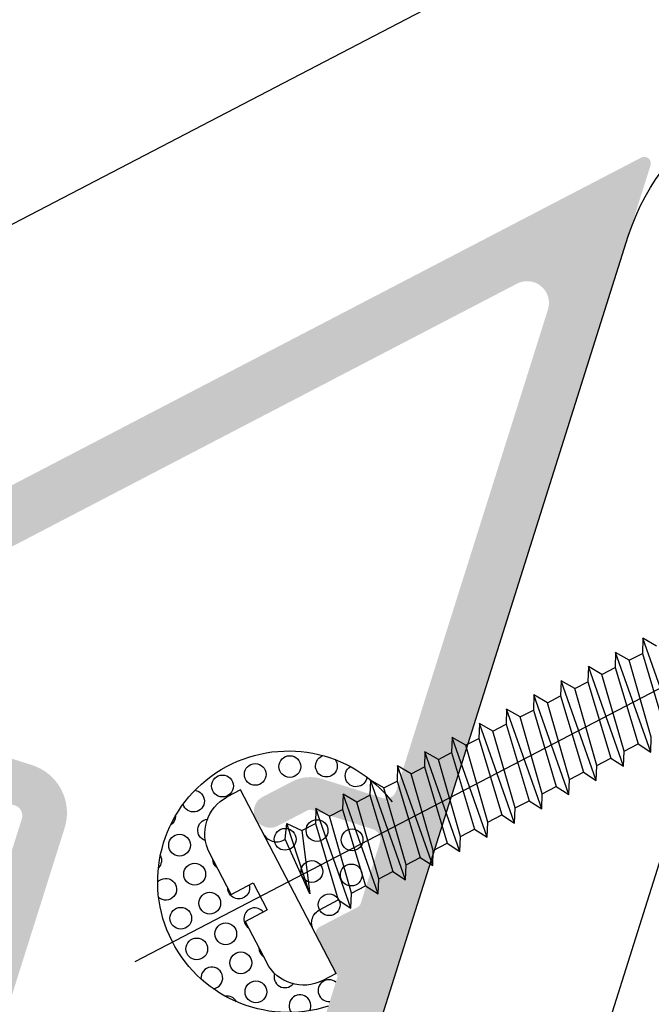
# Model space of a CAD drawing. Units: millimetres. Extents: x 3235 to 9300, y 6790 to 9026.
# Drawn here: x 4920 to 4923, y 7180 to 7185 of the extents above; entities that cross this region are included whole.
import ezdxf

# ---------------------------------------------------------------- set-up
doc = ezdxf.new("R2010")
doc.units = ezdxf.units.MM

msp = doc.modelspace()

# ---------------------------------------------------------------- hatches: boundary and pattern name
at = {"true_color": 0x767676}
h = msp.add_hatch(color=8, dxfattribs=at)
edge = h.paths.add_edge_path(flags=16)
edge.add_line((4904.321981478201, 7183.455355758152), (4908.135974690475, 7181.469916560815))
edge.add_arc((4908.082104018931, 7181.366431963612), 0.1166666666666668, -72.50000000330499, 62.50000000039881, ccw=False)
edge.add_line((4908.1171863622, 7181.255164986022), (4906.919854914495, 7180.877647830748))
edge.add_arc((4907.000544304015, 7180.621733782293), 0.2683333333333335, 107.4999999970926, 197.4999999994903)
edge.add_line((4906.744630255564, 7180.541044392761), (4908.164792250273, 7176.036865991731))
edge.add_arc((4908.053525272686, 7176.001783648457), 0.1166666666666668, -117.50000000059981, 17.499999999519503, ccw=False)
edge.add_line((4907.999654601141, 7175.898299051252), (4906.200598027121, 7176.834828625771))
edge.add_line((4906.200598027121, 7176.834828625771), (4905.282687486328, 7179.746068926018))
edge.add_line((4905.282687486328, 7179.746068926017), (4905.39564799756, 7179.963064049196))
edge.add_arc((4905.364602618398, 7179.979225250656), 0.03499999999999966, 332.5000000058515, 422.5000000398265)
edge.add_line((4905.38076381984, 7180.010270629829), (4905.176628113912, 7180.116536951993))
edge.add_arc((4905.192789315353, 7180.147582331165), 0.03500000000006682, 197.4999999992957, 242.5000000398265, ccw=False)
edge.add_line((4905.159409222077, 7180.137057628182), (4905.05719773822, 7180.461231039129))
edge.add_arc((4905.112831227012, 7180.478772210767), 0.05833333333333335, 107.49999999768119, 197.4999999993852, ccw=False)
edge.add_line((4905.095290055377, 7180.534405699561), (4905.418973036233, 7180.636462551398))
edge.add_arc((4905.429497739215, 7180.603082458121), 0.03499999999976402, 62.499999969235205, 107.49999999974341, ccw=False)
edge.add_line((4905.445658940695, 7180.634127837273), (4905.603549108841, 7180.551935418021))
edge.add_arc((4905.643952112536, 7180.629548865892), 0.08749999998857359, 242.4999999687141, 422.5000000129286)
edge.add_line((4905.684355116171, 7180.707162313794), (4905.52646494773, 7180.789354733042))
edge.add_arc((4905.429497738995, 7180.603082458052), 0.2100000000001441, 62.50000001340756, 107.4999999995195)
edge.add_line((4905.3663495211, 7180.803363017709), (4905.042666540456, 7180.701306165933))
edge.add_arc((4905.025125368818, 7180.756939654726), 0.05833333333333333, 197.4999999993852, 287.4999999996538, ccw=False)
edge.add_line((4904.969491880023, 7180.739398483089), (4904.156843829069, 7183.316788817673))
edge.add_arc((4904.268110806657, 7183.351871160949), 0.1166666666666668, 62.50000000039881, 197.4999999999455, ccw=False)
edge = h.paths.add_edge_path(flags=16)
edge.add_line((4906.374776053901, 7176.481101496498), (4909.471639085764, 7174.868976642028))
edge.add_arc((4909.455477884299, 7174.837931262868), 0.03500000000000002, -27.500000000805983, 62.49999999919402, ccw=False)
edge.add_line((4909.486523263462, 7174.821770061404), (4908.797052807516, 7173.497309638479))
edge.add_arc((4908.766007428354, 7173.513470839942), 0.03500000000000002, 242.49999999919402, 332.499999999194, ccw=False)
edge.add_line((4908.74984622689, 7173.482425460781), (4906.977443617954, 7174.40507985932))
edge.add_arc((4906.993604819418, 7174.436125238481), 0.03500000000000011, 197.4999999992957, 242.49999999919402, ccw=False)
edge.add_line((4906.960224726141, 7174.425600535498), (4906.325234759161, 7176.439531414355))
edge.add_arc((4906.358614852437, 7176.450056117337), 0.03500000000000005, 62.49999999919402, 197.4999999992957, ccw=False)
edge = h.paths.add_edge_path(flags=16)
edge.add_arc((4911.08484010155, 7167.505470075189), 0.1166666666666667, 242.49999915553872, 359.9999991464348, ccw=False)
edge.add_line((4911.030969430005, 7167.401985477985), (4908.831701656574, 7168.546851816184))
edge.add_arc((4908.858636992347, 7168.598594114786), 0.05833333333333336, 197.4999999993852, 242.4999999996065, ccw=False)
edge.add_line((4908.803003503552, 7168.581052943149), (4908.259322031896, 7170.30539027285))
edge.add_line((4908.259322031896, 7170.305390272849), (4908.37228254311, 7170.522385395991))
edge.add_arc((4908.341237163948, 7170.538546597452), 0.03499999999999966, 332.5000000045309, 422.5000000431553)
edge.add_line((4908.357398365388, 7170.569591976626), (4908.153262659448, 7170.675858298783))
edge.add_arc((4908.169423860887, 7170.706903677956), 0.03500000000006682, 197.4999999964558, 242.5000000431553, ccw=False)
edge.add_line((4908.13604376761, 7170.696378974975), (4908.033832283764, 7171.020552385933))
edge.add_arc((4908.089465772558, 7171.038093557568), 0.05833333333333338, 107.5000000013577, 197.4999999976812, ccw=False)
edge.add_line((4908.071924600919, 7171.09372704636), (4908.39560758178, 7171.195783898216))
edge.add_arc((4908.406132284765, 7171.162403804941), 0.03499999999976402, 62.499999965218876, 107.50000000258319, ccw=False)
edge.add_line((4908.422293486246, 7171.193449184092), (4908.580183654391, 7171.111256764829))
edge.add_arc((4908.620586658091, 7171.188870212697), 0.08749999998857359, 242.4999999647195, 422.5000000102656)
edge.add_line((4908.66098966173, 7171.266483660597), (4908.503099493291, 7171.348676079857))
edge.add_arc((4908.406132284545, 7171.162403804872), 0.2100000000001441, 62.5000000100788, 107.4999999999928)
edge.add_line((4908.342984066649, 7171.362684364529), (4908.019301086018, 7171.260627512755))
edge.add_arc((4908.001759914381, 7171.316261001549), 0.05833333333333338, 197.5000000005058, 287.4999999993852, ccw=False)
edge.add_line((4907.946126425586, 7171.298719829911), (4907.106160186647, 7173.96275238746))
edge.add_arc((4907.161793675441, 7173.980293559098), 0.05833333333333338, 62.49999999919402, 197.5000000005058, ccw=False)
edge.add_line((4907.188729011212, 7174.032035857699), (4912.05083777491, 7171.50098223912))
edge.add_arc((4911.996967103367, 7171.397497641918), 0.1166666666666667, -45.00000000063159, 62.50000000039881, ccw=False)
edge.add_line((4912.079462894506, 7171.315001850779), (4911.951938650583, 7171.187477606854))
edge.add_arc((4912.158178128428, 7170.981238129009), 0.291666666666036, 135.0000000001263, 180.0000000041093)
edge.add_line((4911.866511461762, 7170.981238128988), (4911.866511461787, 7170.627036489554))
edge.add_arc((4911.808178128455, 7170.627036489548), 0.05833333333333331, 269.9999999928535, 360, ccw=False)
edge.add_line((4911.808178128453, 7170.568703156216), (4911.493173435362, 7170.568703156228))
edge.add_arc((4911.493173435349, 7170.277036489562), 0.291666666666667, 89.99999999749872, 179.9999999903522)
edge.add_line((4911.201506768683, 7170.277036489611), (4911.201506768216, 7167.50547007517))
edge = h.paths.add_edge_path()
edge.add_line((4912.480375197825, 7179.537184536794), (4903.657189619247, 7184.130244229901))
edge.add_arc((4903.641028417784, 7184.09919885074), 0.03500000000000003, 62.499999999194, 197.5000000011633)
edge.add_line((4903.607648324507, 7184.088674147757), (4908.588879042767, 7168.290228692334))
edge.add_arc((4908.622259136044, 7168.300753395318), 0.03500000000000002, 197.5000000011633, 242.499999999194)
edge.add_line((4908.60609793458, 7168.269708016157), (4908.76564634741, 7168.18665236947))
edge.add_arc((4908.781807548872, 7168.217697748632), 0.03500000000000004, 242.499999999194, 332.5000000012021)
edge.add_line((4908.812852928033, 7168.201536547168), (4908.850563210206, 7168.273977325225))
edge.add_line((4908.850563210208, 7168.273977325225), (4912.441478733191, 7166.404665022645))
edge.add_arc((4912.457639934653, 7166.435710401805), 0.03500000000000004, 242.499999999194, 332.5000000012021)
edge.add_line((4912.488685313814, 7166.419549200342), (4912.539215595049, 7166.516616967467))
edge.add_arc((4912.508170215888, 7166.53277816893), 0.035, 332.5000000078596, 360)
edge.add_line((4912.543170215888, 7166.532778168925), (4912.543170215931, 7166.835373805889))
edge.add_arc((4912.484836882599, 7166.835373805896), 0.05833333333340304, 359.9999999928535, 449.9999998999484)
edge.add_line((4912.484836882701, 7166.89370713923), (4912.461503549386, 7166.893707139271))
edge.add_arc((4912.461503549324, 7166.85870713927), 0.035, 89.99999989875731, 179.9999999925557)
edge.add_line((4912.426503549324, 7166.858707139276), (4912.426503549312, 7166.753707139296))
edge.add_arc((4912.391503549312, 7166.7537071393), 0.03500000000000002, 270.00000001191086, 359.9999999940446, ccw=False)
edge.add_arc((4912.391503549257, 7167.010373805967), 0.2916666666667255, 179.9999999971414, 270.00000001214914, ccw=False)
edge.add_line((4912.099836882589, 7167.010373805981), (4912.099836882605, 7167.325373805925))
edge.add_arc((4912.19317021594, 7167.325373805921), 0.0933333333332276, 90.00000000446659, 179.9999999972084, ccw=False)
edge.add_line((4912.193170215931, 7167.418707139254), (4912.391503549316, 7167.41870713927))
edge.add_arc((4912.391503549319, 7167.38370713927), 0.035, 0, 90.00000001191091, ccw=False)
edge.add_line((4912.426503549319, 7167.383707139266), (4912.426503549307, 7167.278707139277))
edge.add_arc((4912.461503549306, 7167.278707139272), 0.03500000000000002, 180, 269.999999946401)
edge.add_line((4912.461503549268, 7167.243707139272), (4912.484836882551, 7167.243707139247))
edge.add_arc((4912.484836882615, 7167.30204047258), 0.05833333333330364, 269.9999999392543, 359.9999999866002)
edge.add_line((4912.543170215949, 7167.302040472567), (4912.543170216097, 7167.932039703625))
edge.add_arc((4912.484836882762, 7167.932039703639), 0.05833333333333336, 359.9999999857069, 449.9999999964268)
edge.add_line((4912.484836882768, 7167.990373036972), (4912.368170216097, 7167.990373036979))
edge.add_arc((4912.368170216092, 7167.932039703646), 0.05833333333333336, 89.99999999642674, 179.9999999892802)
edge.add_line((4912.309836882758, 7167.932039703657), (4912.309836882706, 7167.663707139247))
edge.add_arc((4912.274836882707, 7167.663707139254), 0.035, 270.00000000893317, 360, ccw=False)
edge.add_line((4912.274836882707, 7167.628707139254), (4912.193170215948, 7167.628707139257))
edge.add_arc((4912.193170215936, 7167.325373805923), 0.3033333333340845, 89.9999999979385, 179.9999999979385)
edge.add_line((4911.889836882603, 7167.325373805934), (4911.889836882597, 7167.147148097732))
edge.add_arc((4911.773170215931, 7167.147148097736), 0.1166666666666667, -117.49999999760388, 8.93294327397598e-10, ccw=False)
edge.add_line((4911.719299544386, 7167.043663500532), (4911.637632877753, 7167.086176476309))
edge.add_arc((4911.691503549298, 7167.189661073514), 0.1166666666666668, 180, 242.5000000085941, ccw=False)
edge.add_line((4911.574836882632, 7167.189661073533), (4911.574836882693, 7167.570373806033))
edge.add_arc((4911.516503549359, 7167.570373806042), 0.05833333333333333, 359.9999999991067, 449.9999999892802)
edge.add_line((4911.516503549377, 7167.628707139375), (4911.493173434894, 7167.628707139384))
edge.add_arc((4911.493173434914, 7167.687040472716), 0.0583333333333334, 180, 269.99999999106683, ccw=False)
edge.add_line((4911.43484010158, 7167.687040472726), (4911.43484010184, 7169.231822164013))
edge.add_arc((4911.39984010184, 7169.231822164018), 0.03500000000000002, 359.9999999910668, 404.9999999999999)
edge.add_line((4911.424588839182, 7169.25657090136), (4911.408454437806, 7169.272705302736))
edge.add_arc((4911.433203175147, 7169.297454040077), 0.035, 135, 225, ccw=False)
edge.add_line((4911.408454437806, 7169.322202777419), (4911.424588839204, 7169.338337178817))
edge.add_arc((4911.399840101862, 7169.363085916159), 0.03500000000000002, 315, 359.9999999910668)
edge.add_line((4911.434840101861, 7169.363085916153), (4911.434840102015, 7170.277036489571))
edge.add_arc((4911.493173435349, 7170.277036489562), 0.05833333333333333, 89.99999999642671, 179.9999999910668, ccw=False)
edge.add_line((4911.493173435352, 7170.335369822895), (4912.251506768685, 7170.335369822864))
edge.add_arc((4912.251506768682, 7170.27703648953), 0.0583333333333334, 0, 90.00000000714653, ccw=False)
edge.add_line((4912.309840102016, 7170.27703648952), (4912.309840101984, 7170.089737909561))
edge.add_arc((4912.368170012531, 7170.090369822135), 0.05833333333333342, 180.6206851136187, 269.9999999946401)
edge.add_line((4912.368170012525, 7170.032036488801), (4912.484839208199, 7170.032036488792))
edge.add_arc((4912.484839208204, 7170.090369822126), 0.05833333333333336, 269.9999999946401, 360.0260147807743)
edge.add_line((4912.543172535525, 7170.090396308002), (4912.543175964323, 7170.082844613384))
edge.add_line((4912.543175964323, 7170.082844613384), (4912.543178128463, 7170.685369613353))
edge.add_arc((4912.48484479513, 7170.685369822874), 0.0583333333333145, 359.9997942054736, 450.0000000500258)
edge.add_line((4912.484844795079, 7170.743703156208), (4912.461511461795, 7170.743703156188))
edge.add_arc((4912.461511461825, 7170.708703156188), 0.03500000000000002, 90.00000004764362, 179.9999999940446)
edge.add_line((4912.426511461825, 7170.708703156191), (4912.42651146181, 7170.603703156186))
edge.add_arc((4912.39151146181, 7170.603703156192), 0.03500000000001109, 270, 359.99999999106683, ccw=False)
edge.add_line((4912.39151146181, 7170.568703156192), (4912.193178128434, 7170.5687031562))
edge.add_arc((4912.193178128437, 7170.662036489533), 0.0933333333332919, 180.0000000016749, 269.9999999977667, ccw=False)
edge.add_line((4912.099844795104, 7170.662036489531), (4912.099844795096, 7170.981238129006))
edge.add_arc((4912.158178128429, 7170.981238129007), 0.05833333333328517, 135, 180.0000000008933, ccw=False)
edge.add_line((4912.11693023286, 7171.022486024576), (4912.366762724392, 7171.272318516108))
edge.add_arc((4912.391511461734, 7171.247569778767), 0.03500000000001877, 4.168822442807141e-08, 135, ccw=False)
edge.add_line((4912.426511461734, 7171.247569778792), (4912.426511461817, 7171.128703156156))
edge.add_arc((4912.461511461819, 7171.128703156181), 0.03500000000000004, 180.0000000416882, 270.0000000744432)
edge.add_line((4912.461511461865, 7171.093703156181), (4912.484844795192, 7171.093703156212))
edge.add_arc((4912.484844795114, 7171.152036489544), 0.05833333333337191, 270.0000000768253, 360.0007907864003)
edge.add_line((4912.543178128442, 7171.152037294651), (4912.543173512167, 7171.48650622579))
edge.add_arc((4912.508173512169, 7171.486505742727), 0.03500000000000003, 0.000790784315839101, 62.499999999194)
edge.add_line((4912.524334713633, 7171.517551121888), (4909.018906179621, 7173.342361714758))
edge.add_arc((4909.035067381083, 7173.373407093919), 0.03500000000000002, 152.499999999194, 242.5000000025228, ccw=False)
edge.add_line((4909.004022001922, 7173.389568295383), (4909.790459666652, 7174.90030099328))
edge.add_arc((4909.738717368051, 7174.927236329051), 0.0583333333333334, 332.499999999194, 422.4999999996065)
edge.add_line((4909.765652703823, 7174.978978627654), (4908.763521042917, 7175.500655350641))
edge.add_arc((4908.817391714461, 7175.604139947844), 0.1166666666666668, 107.49999999669501, 242.4999999994002, ccw=False)
edge.add_line((4908.782309371192, 7175.715406925434), (4909.692533943473, 7176.002399630619))
edge.add_arc((4909.611844553956, 7176.258313679074), 0.2683333333333334, 287.499999996235, 377.5000000019464)
edge.add_line((4909.867758602404, 7176.339003068617), (4909.720412760637, 7176.806324374458))
edge.add_arc((4909.664779271843, 7176.788783202819), 0.05833333333333345, 17.50000000135776, 107.4999999957087)
edge.add_line((4909.64723810021, 7176.844416691614), (4909.535971122356, 7176.809334348262))
edge.add_arc((4909.553512293991, 7176.753700859467), 0.0583333333333334, 107.4999999957087, 197.5000000041823)
edge.add_line((4909.497878805198, 7176.736159687825), (4909.638208178332, 7176.291091777504))
edge.add_arc((4909.582574689541, 7176.273550605862), 0.05833333333333331, -72.50000000231881, 17.500000005034224, ccw=False)
edge.add_line((4909.600115861176, 7176.217917117066), (4908.52082403499, 7175.877617711498))
edge.add_arc((4908.503282863356, 7175.933251200293), 0.05833333333333342, 197.4999999993852, 287.49999999570866, ccw=False)
edge.add_line((4908.447649374561, 7175.915710028656), (4907.814266141642, 7177.924544998126))
edge.add_arc((4907.780886048367, 7177.914020295143), 0.03500000000000002, 17.49999999974336, 62.499999999194)
edge.add_line((4907.797047249831, 7177.945065674305), (4907.778861287768, 7177.954532686937))
edge.add_arc((4907.79502248923, 7177.985578066098), 0.035, 152.499999999194, 242.49999999919402, ccw=False)
edge.add_line((4907.763977110068, 7178.001739267562), (4907.7734441227, 7178.019925229625))
edge.add_arc((4907.74239874354, 7178.036086431089), 0.03500000000000002, 332.499999999194, 377.4999999997434)
edge.add_line((4907.775778836816, 7178.046611134071), (4907.400489352809, 7179.236877310956))
edge.add_arc((4907.367109259532, 7179.226352607973), 0.03500000000000002, 17.49999999974336, 62.499999999194)
edge.add_line((4907.383270460996, 7179.257397987135), (4907.365084498932, 7179.266864999768))
edge.add_arc((4907.381245700395, 7179.297910378929), 0.035, 152.499999999194, 242.5000000025228, ccw=False)
edge.add_line((4907.350200321234, 7179.314071580393), (4907.359667333867, 7179.332257542455))
edge.add_arc((4907.328621954706, 7179.348418743919), 0.03500000000000002, 332.499999999194, 377.4999999997434)
edge.add_line((4907.362002047983, 7179.358943446901), (4906.974180679393, 7180.58895568379))
edge.add_arc((4907.029814168187, 7180.606496855427), 0.05833333333333342, 107.49999999768119, 197.4999999993852, ccw=False)
edge.add_line((4907.012272996551, 7180.662130344223), (4908.091564822722, 7181.002429749793))
edge.add_arc((4908.109105994357, 7180.946796260998), 0.05833333333333342, 17.49999999570872, 107.49999999768119, ccw=False)
edge.add_line((4908.164739483153, 7180.964337432632), (4908.305068856215, 7180.519269522289))
edge.add_arc((4908.360702345009, 7180.536810693922), 0.0583333333333334, 197.4999999957087, 287.5000000050343)
edge.add_line((4908.378243516652, 7180.481177205129), (4908.489510494501, 7180.516259548495))
edge.add_arc((4908.471969322858, 7180.571893037288), 0.05833333333333338, 287.5000000050343, 377.4999999985332)
edge.add_line((4908.527602811653, 7180.589434208924), (4908.40481461021, 7180.978868630449))
edge.add_arc((4908.516081587797, 7181.013950973722), 0.1166666666666668, 107.49999999669501, 197.4999999981072, ccw=False)
edge.add_line((4908.480999244528, 7181.125217951312), (4908.632418959151, 7181.172960403936))
edge.add_arc((4908.66750130242, 7181.061693426345), 0.1166666666666668, 62.50000000039881, 107.49999999669501, ccw=False)
edge.add_line((4908.721371973963, 7181.16517802355), (4911.942997075787, 7179.488106146311))
edge.add_arc((4911.889126404243, 7179.384621549107), 0.1166666666666667, -44.99999999968418, 62.49999999940019, ccw=False)
edge.add_line((4911.971622195382, 7179.302125757968), (4911.842345783849, 7179.172849346434))
edge.add_arc((4911.924841574988, 7179.090353555296), 0.1166666666666667, 135.0000000003159, 180.00000000134)
edge.add_line((4911.808174908321, 7179.090353555293), (4911.808174908335, 7178.541610913266))
edge.add_arc((4911.866508241668, 7178.541610913267), 0.05833333333333335, 180, 242.4999999976092)
edge.add_line((4911.839572905896, 7178.489868614664), (4912.372637570175, 7178.212372714627))
edge.add_arc((4912.426508241719, 7178.315857311832), 0.1166666666666668, 242.5000000003988, 360.0000000044666)
edge.add_line((4912.543174908385, 7178.31585731184), (4912.543174908356, 7178.697835417948))
edge.add_arc((4912.484841575024, 7178.697835417945), 0.0583333333333145, 0, 90.0000000500258)
edge.add_line((4912.484841574973, 7178.756168751279), (4912.449841575034, 7178.756168751248))
edge.add_arc((4912.449841575053, 7178.732835417914), 0.02333333333332924, 90.0000000491325, 179.9999999933001)
edge.add_line((4912.426508241721, 7178.732835417917), (4912.426508241705, 7178.616168751257))
edge.add_arc((4912.391508241704, 7178.616168751262), 0.03500000000001109, 269.9999999970223, 359.9999999925557, ccw=False)
edge.add_line((4912.391508241702, 7178.581168751261), (4912.193174908327, 7178.58116875127))
edge.add_arc((4912.193174908331, 7178.674502084604), 0.0933333333332919, 180.0000000016749, 269.9999999977667, ccw=False)
edge.add_line((4912.099841574998, 7178.674502084601), (4912.09984157499, 7178.993703724076))
edge.add_arc((4912.158174908323, 7178.993703724078), 0.05833333333328517, 135, 180.0000000017866, ccw=False)
edge.add_line((4912.116927012754, 7179.034951619647), (4912.366759504286, 7179.28478411118))
edge.add_arc((4912.391508241628, 7179.260035373838), 0.03500000000001877, 4.019932475785026e-08, 135, ccw=False)
edge.add_line((4912.426508241628, 7179.260035373863), (4912.426508241721, 7179.129502084552))
edge.add_arc((4912.449841575053, 7179.129502084568), 0.02333333333331513, 180.0000000401993, 270.000000075932)
edge.add_line((4912.449841575084, 7179.106168751236), (4912.484841575085, 7179.106168751282))
edge.add_arc((4912.484841575008, 7179.164502084615), 0.05833333333337191, 270.0000000768253, 360.0007907792537)
edge.add_line((4912.543174908336, 7179.164502889715), (4912.543171192937, 7179.433701549788))
edge.add_arc((4912.42650452628, 7179.433699939589), 0.116666666666667, 0.0007907788070333653, 62.49999999940024)
edge = h.paths.add_edge_path(flags=16)
edge.add_arc((4915.343166996374, 7170.277036489562), 0.291666666666667, 9.64783277710759e-09, 90.0000000025013)
edge.add_line((4915.343166996361, 7170.568703156228), (4915.028162303271, 7170.568703156216))
edge.add_arc((4915.028162303268, 7170.627036489548), 0.05833333333333331, 180, 270.0000000071465, ccw=False)
edge.add_line((4914.969828969935, 7170.627036489554), (4914.969828969962, 7170.981238128988))
edge.add_arc((4914.678162303295, 7170.981238129009), 0.291666666666036, 359.9999999958907, 404.9999999998737)
edge.add_line((4914.884401781141, 7171.187477606854), (4914.756877537217, 7171.315001850779))
edge.add_arc((4914.839373328356, 7171.397497641918), 0.1166666666666667, 117.49999999960119, 225, ccw=False)
edge.add_line((4914.785502656812, 7171.50098223912), (4919.647611420511, 7174.032035857699))
edge.add_arc((4919.674546756281, 7173.980293559098), 0.05833333333333338, -17.500000000505793, 117.50000000080601, ccw=False)
edge.add_line((4919.730180245075, 7173.96275238746), (4918.890214006135, 7171.298719829911))
edge.add_arc((4918.834580517343, 7171.316261001549), 0.05833333333333336, 252.49999999864218, 342.4999999994942, ccw=False)
edge.add_line((4918.817039345704, 7171.260627512755), (4918.493356365074, 7171.362684364529))
edge.add_arc((4918.430208147178, 7171.162403804872), 0.2100000000001441, 72.50000000000718, 117.4999999899212)
edge.add_line((4918.333240938431, 7171.348676079857), (4918.175350769992, 7171.266483660597))
edge.add_arc((4918.215753773631, 7171.188870212697), 0.08749999998857358, 117.4999999897344, 297.5000000352805)
edge.add_line((4918.256156777332, 7171.111256764829), (4918.414046945476, 7171.193449184093))
edge.add_arc((4918.430208146958, 7171.162403804941), 0.03499999999976401, 72.49999999741681, 117.50000003478101, ccw=False)
edge.add_line((4918.440732849942, 7171.195783898216), (4918.764415830804, 7171.09372704636))
edge.add_arc((4918.746874659164, 7171.038093557568), 0.05833333333333338, -17.499999997681186, 72.49999999864218, ccw=False)
edge.add_line((4918.802508147957, 7171.020552385932), (4918.70029666411, 7170.696378974975))
edge.add_arc((4918.666916570835, 7170.706903677956), 0.03500000000006682, 297.4999999568447, 342.50000000354424, ccw=False)
edge.add_line((4918.683077772275, 7170.675858298782), (4918.478942066336, 7170.569591976625))
edge.add_arc((4918.495103267775, 7170.538546597452), 0.03499999999999966, 117.4999999568447, 207.4999999954691)
edge.add_line((4918.464057888612, 7170.522385395991), (4918.577018399826, 7170.305390272849))
edge.add_line((4918.577018399827, 7170.305390272849), (4918.033336928171, 7168.581052943149))
edge.add_arc((4917.977703439376, 7168.598594114786), 0.05833333333333338, 297.5000000003935, 342.5000000003462, ccw=False)
edge.add_line((4918.004638775148, 7168.546851816184), (4915.805371001718, 7167.401985477985))
edge.add_arc((4915.751500330172, 7167.505470075189), 0.1166666666666667, 180.0000008535652, 297.5000008444613, ccw=False)
edge.add_line((4915.634833663506, 7167.50547007517), (4915.634833663039, 7170.277036489611))
edge = h.paths.add_edge_path(flags=16)
edge.add_line((4920.511105672562, 7176.439531414355), (4919.876115705581, 7174.425600535498))
edge.add_arc((4919.842735612305, 7174.436125238481), 0.03500000000000011, 297.500000000806, 342.50000000025665, ccw=False)
edge.add_line((4919.858896813768, 7174.40507985932), (4918.086494204832, 7173.482425460781))
edge.add_arc((4918.070333003368, 7173.513470839942), 0.035, 207.500000000806, 297.500000000806, ccw=False)
edge.add_line((4918.039287624208, 7173.497309638478), (4917.349817168261, 7174.821770061403))
edge.add_arc((4917.380862547423, 7174.837931262868), 0.035, 117.50000000080601, 207.500000000806, ccw=False)
edge.add_line((4917.364701345959, 7174.868976642028), (4920.461564377822, 7176.481101496499))
edge.add_arc((4920.477725579285, 7176.450056117337), 0.03500000000000004, -17.49999999974341, 117.50000000080601, ccw=False)
edge = h.paths.add_edge_path(flags=16)
edge.add_line((4922.679496602652, 7183.316788817673), (4921.866848551697, 7180.739398483089))
edge.add_arc((4921.811215062904, 7180.756939654726), 0.05833333333333333, 252.5000000003462, 342.5000000003462, ccw=False)
edge.add_line((4921.793673891267, 7180.701306165933), (4921.469990910622, 7180.803363017709))
edge.add_arc((4921.406842692728, 7180.603082458052), 0.2100000000001441, 72.5000000004805, 117.4999999865925)
edge.add_line((4921.309875483992, 7180.789354733042), (4921.151985315551, 7180.707162313794))
edge.add_arc((4921.192388319187, 7180.629548865892), 0.08749999998857358, 117.4999999870714, 297.5000000312859)
edge.add_line((4921.232791322882, 7180.551935418021), (4921.390681491029, 7180.634127837273))
edge.add_arc((4921.406842692508, 7180.603082458121), 0.03499999999976401, 72.50000000025659, 117.5000000307648, ccw=False)
edge.add_line((4921.41736739549, 7180.636462551397), (4921.741050376347, 7180.53440569956))
edge.add_arc((4921.72350920471, 7180.478772210767), 0.05833333333333331, -17.49999999965388, 72.50000000231881, ccw=False)
edge.add_line((4921.779142693504, 7180.461231039129), (4921.676931209646, 7180.137057628182))
edge.add_arc((4921.643551116371, 7180.147582331165), 0.03500000000006682, 297.4999999568447, 342.50000000070435, ccw=False)
edge.add_line((4921.659712317811, 7180.116536951992), (4921.455576611883, 7180.010270629829))
edge.add_arc((4921.471737813325, 7179.979225250656), 0.03499999999999966, 117.4999999601735, 207.499999993461)
edge.add_line((4921.440692434162, 7179.963064049196), (4921.553652945395, 7179.746068926017))
edge.add_line((4921.553652945395, 7179.746068926017), (4920.635742404602, 7176.834828625771))
edge.add_line((4920.6357424046, 7176.834828625771), (4918.83668583058, 7175.898299051253))
edge.add_arc((4918.782815159037, 7176.001783648457), 0.1166666666666668, 162.5000000004805, 297.49999999960113, ccw=False)
edge.add_line((4918.671548181448, 7176.036865991731), (4920.091710176158, 7180.541044392761))
edge.add_arc((4919.835796127707, 7180.621733782293), 0.2683333333333334, 342.5000000005097, 432.5000000029074)
edge.add_line((4919.916485517228, 7180.877647830748), (4918.719154069523, 7181.255164986022))
edge.add_arc((4918.754236412791, 7181.366431963612), 0.1166666666666668, 117.50000000059981, 252.500000003305, ccw=False)
edge.add_line((4918.700365741246, 7181.469916560815), (4922.51435895352, 7183.455355758152))
edge.add_arc((4922.568229625065, 7183.351871160949), 0.1166666666666668, -17.499999999945487, 117.50000000059981, ccw=False)
edge = h.paths.add_edge_path()
edge.add_line((4923.179150812475, 7184.130244229902), (4914.355965233897, 7179.537184536794))
edge.add_arc((4914.409835905441, 7179.433699939589), 0.116666666666667, 117.5000000005998, 179.999209221193)
edge.add_line((4914.293169238787, 7179.433701549788), (4914.293165523387, 7179.164502889715))
edge.add_arc((4914.351498856715, 7179.164502084615), 0.05833333333337192, 179.9992092207463, 269.9999999231746)
edge.add_line((4914.351498856637, 7179.106168751282), (4914.386498856637, 7179.106168751236))
edge.add_arc((4914.386498856669, 7179.129502084568), 0.02333333333331513, 269.999999924068, 359.9999999598007)
edge.add_line((4914.409832190002, 7179.129502084552), (4914.409832190095, 7179.260035373863))
edge.add_arc((4914.444832190095, 7179.260035373838), 0.03500000000001877, 45, 179.9999999598007, ccw=False)
edge.add_line((4914.469580927436, 7179.28478411118), (4914.719413418969, 7179.034951619647))
edge.add_arc((4914.678165523399, 7178.993703724078), 0.05833333333328519, -1.786588654795196e-09, 45.0000000006317, ccw=False)
edge.add_line((4914.736498856731, 7178.993703724076), (4914.736498856723, 7178.674502084601))
edge.add_arc((4914.643165523392, 7178.674502084604), 0.09333333333329191, 270.0000000022333, 360, ccw=False)
edge.add_line((4914.643165523396, 7178.581168751271), (4914.44483219002, 7178.581168751262))
edge.add_arc((4914.444832190018, 7178.616168751262), 0.03500000000001109, 180.0000000074443, 270.0000000029777, ccw=False)
edge.add_line((4914.409832190018, 7178.616168751258), (4914.409832190003, 7178.732835417918))
edge.add_arc((4914.386498856669, 7178.732835417914), 0.02333333333332925, 6.699883872939153e-09, 89.99999995086752)
edge.add_line((4914.386498856689, 7178.756168751248), (4914.35149885675, 7178.756168751279))
edge.add_arc((4914.351498856699, 7178.697835417945), 0.05833333333331451, 89.9999999499742, 179.9999999946401)
edge.add_line((4914.293165523366, 7178.697835417949), (4914.293165523337, 7178.31585731184))
edge.add_arc((4914.409832190004, 7178.315857311832), 0.1166666666666668, 179.9999999955334, 297.4999999996012)
edge.add_line((4914.463702861547, 7178.212372714628), (4914.996767525827, 7178.489868614665))
edge.add_arc((4914.969832190054, 7178.541610913267), 0.05833333333333335, 297.500000000806, 360)
edge.add_line((4915.028165523388, 7178.541610913266), (4915.028165523402, 7179.090353555293))
edge.add_arc((4914.911498856734, 7179.090353555296), 0.1166666666666667, 359.99999999866, 404.9999999996842)
edge.add_line((4914.993994647873, 7179.172849346434), (4914.86471823634, 7179.302125757968))
edge.add_arc((4914.947214027477, 7179.384621549107), 0.1166666666666667, 117.49999999960119, 225.0000000003158, ccw=False)
edge.add_line((4914.893343355934, 7179.48810614631), (4918.114968457759, 7181.16517802355))
edge.add_arc((4918.168839129303, 7181.061693426345), 0.1166666666666668, 72.50000000330499, 117.49999999960119, ccw=False)
edge.add_line((4918.203921472572, 7181.172960403935), (4918.355341187194, 7181.125217951311))
edge.add_arc((4918.320258843925, 7181.013950973722), 0.1166666666666668, -17.499999998107228, 72.50000000330499, ccw=False)
edge.add_line((4918.431525821514, 7180.978868630449), (4918.30873762007, 7180.589434208923))
edge.add_arc((4918.364371108864, 7180.571893037288), 0.05833333333333338, 162.5000000014668, 252.4999999949657)
edge.add_line((4918.346829937222, 7180.516259548495), (4918.45809691507, 7180.481177205129))
edge.add_arc((4918.475638086713, 7180.536810693922), 0.0583333333333334, 252.4999999949657, 342.5000000042913)
edge.add_line((4918.531271575506, 7180.519269522289), (4918.671600948569, 7180.964337432632))
edge.add_arc((4918.727234437365, 7180.946796260998), 0.05833333333333345, 72.50000000429128, 162.5000000042913, ccw=False)
edge.add_line((4918.744775609, 7181.002429749793), (4919.824067435171, 7180.662130344223))
edge.add_arc((4919.806526263535, 7180.606496855427), 0.05833333333333342, -17.49999999965388, 72.50000000231881, ccw=False)
edge.add_line((4919.862159752329, 7180.58895568379), (4919.474338383739, 7179.358943446901))
edge.add_arc((4919.507718477016, 7179.348418743919), 0.035, 162.5000000007043, 207.500000000806)
edge.add_line((4919.476673097855, 7179.332257542455), (4919.486140110488, 7179.314071580393))
edge.add_arc((4919.455094731327, 7179.297910378929), 0.035, -62.50000000252271, 27.500000000805983, ccw=False)
edge.add_line((4919.471255932789, 7179.266864999768), (4919.453069970725, 7179.257397987135))
edge.add_arc((4919.469231172188, 7179.226352607973), 0.03500000000000003, 117.4999999974772, 162.5000000007043)
edge.add_line((4919.435851078913, 7179.236877310956), (4919.060561594906, 7178.04661113407))
edge.add_arc((4919.093941688183, 7178.036086431089), 0.035, 162.5000000007043, 207.4999999987979)
edge.add_line((4919.06289630902, 7178.019925229626), (4919.072363321653, 7178.001739267563))
edge.add_arc((4919.041317942492, 7177.985578066098), 0.035, -62.49999999919402, 27.500000000805983, ccw=False)
edge.add_line((4919.057479143956, 7177.954532686937), (4919.039293181891, 7177.945065674305))
edge.add_arc((4919.055454383355, 7177.914020295143), 0.03500000000000003, 117.500000000806, 162.5000000007043)
edge.add_line((4919.02207429008, 7177.924544998126), (4918.388691057162, 7175.915710028656))
edge.add_arc((4918.333057568367, 7175.933251200293), 0.05833333333333342, 252.50000000429128, 342.5000000003462, ccw=False)
edge.add_line((4918.315516396733, 7175.877617711498), (4917.236224570547, 7176.217917117066))
edge.add_arc((4917.253765742182, 7176.273550605862), 0.0583333333333333, 162.4999999949657, 252.5000000023187, ccw=False)
edge.add_line((4917.198132253388, 7176.291091777504), (4917.338461626523, 7176.736159687825))
edge.add_arc((4917.282828137731, 7176.753700859467), 0.0583333333333334, 342.4999999958177, 432.5000000042913)
edge.add_line((4917.300369309365, 7176.809334348262), (4917.189102331512, 7176.844416691614))
edge.add_arc((4917.171561159877, 7176.788783202819), 0.0583333333333335, 72.50000000231876, 162.4999999986422)
edge.add_line((4917.115927671086, 7176.806324374459), (4916.968581829319, 7176.339003068617))
edge.add_arc((4917.224495877766, 7176.258313679074), 0.2683333333333334, 162.4999999980536, 252.500000003765)
edge.add_line((4917.14380648825, 7176.002399630619), (4918.05403106053, 7175.715406925434))
edge.add_arc((4918.018948717261, 7175.604139947844), 0.1166666666666668, -62.49999999940019, 72.50000000330499, ccw=False)
edge.add_line((4918.072819388806, 7175.500655350641), (4917.0706877279, 7174.978978627654))
edge.add_arc((4917.097623063672, 7174.927236329051), 0.05833333333333342, 117.5000000003935, 207.5000000003935)
edge.add_line((4917.04588076507, 7174.900300993279), (4917.832318429801, 7173.389568295381))
edge.add_arc((4917.801273050638, 7173.373407093919), 0.035, -62.49999999919402, 27.500000000805983, ccw=False)
edge.add_line((4917.817434252102, 7173.342361714758), (4914.312005718089, 7171.517551121888))
edge.add_arc((4914.328166919553, 7171.486505742727), 0.03500000000000003, 117.500000000806, 179.9992092156842)
edge.add_line((4914.293166919557, 7171.48650622579), (4914.293162303281, 7171.152037294651))
edge.add_arc((4914.351495636607, 7171.152036489544), 0.05833333333337192, 179.9992092135998, 269.9999999249613)
edge.add_line((4914.351495636531, 7171.093703156212), (4914.374828969858, 7171.093703156181))
edge.add_arc((4914.374828969903, 7171.128703156181), 0.03500000000000004, 269.9999999255569, 359.9999999598007)
edge.add_line((4914.409828969903, 7171.128703156155), (4914.409828969987, 7171.247569778791))
edge.add_arc((4914.444828969989, 7171.247569778767), 0.03500000000001877, 45, 179.9999999583118, ccw=False)
edge.add_line((4914.46957770733, 7171.272318516108), (4914.719410198863, 7171.022486024576))
edge.add_arc((4914.678162303293, 7170.981238129007), 0.05833333333328519, -8.934080142353196e-10, 45.0000000006317, ccw=False)
edge.add_line((4914.736495636625, 7170.981238129006), (4914.736495636617, 7170.662036489531))
edge.add_arc((4914.643162303284, 7170.662036489533), 0.09333333333329191, 270.00000000334995, 360, ccw=False)
edge.add_line((4914.64316230329, 7170.568703156199), (4914.444828969913, 7170.568703156191))
edge.add_arc((4914.44482896991, 7170.603703156192), 0.03500000000001109, 180.0000000089332, 270.0000000029777, ccw=False)
edge.add_line((4914.40982896991, 7170.603703156186), (4914.409828969896, 7170.708703156191))
edge.add_arc((4914.374828969898, 7170.708703156188), 0.03500000000000003, 5.955452331578848e-09, 89.99999995235638)
edge.add_line((4914.374828969927, 7170.743703156188), (4914.351495636643, 7170.743703156208))
edge.add_arc((4914.351495636593, 7170.685369822874), 0.05833333333331451, 89.9999999499742, 180.0002057945264)
edge.add_line((4914.29316230326, 7170.685369613353), (4914.2931644674, 7170.082844613384))
edge.add_line((4914.293164467399, 7170.082844613384), (4914.293167896198, 7170.090396308003))
edge.add_arc((4914.351501223518, 7170.090369822126), 0.05833333333333336, 179.9739852183324, 270.0000000053599)
edge.add_line((4914.351501223522, 7170.032036488793), (4914.468170419195, 7170.032036488801))
edge.add_arc((4914.468170419192, 7170.090369822135), 0.05833333333333342, 270.0000000053599, 359.3793148863813)
edge.add_line((4914.526500329737, 7170.089737909561), (4914.526500329705, 7170.27703648952))
edge.add_arc((4914.584833663039, 7170.27703648953), 0.0583333333333334, 89.99999999106677, 180, ccw=False)
edge.add_line((4914.584833663037, 7170.335369822864), (4915.34316699637, 7170.335369822895))
edge.add_arc((4915.343166996374, 7170.277036489562), 0.05833333333333333, 8.933227491070284e-09, 90.00000000357318, ccw=False)
edge.add_line((4915.401500329706, 7170.277036489571), (4915.40150032986, 7169.363085916153))
edge.add_arc((4915.436500329861, 7169.363085916159), 0.03500000000000002, 180.0000000089332, 225)
edge.add_line((4915.411751592519, 7169.338337178817), (4915.427885993918, 7169.322202777419))
edge.add_arc((4915.403137256575, 7169.297454040077), 0.035, -44.999999999999886, 45, ccw=False)
edge.add_line((4915.427885993917, 7169.272705302736), (4915.411751592541, 7169.25657090136))
edge.add_arc((4915.436500329883, 7169.231822164018), 0.03500000000000003, 135, 180.0000000089332)
edge.add_line((4915.401500329883, 7169.231822164013), (4915.401500330142, 7167.687040472727))
edge.add_arc((4915.343166996809, 7167.687040472716), 0.0583333333333334, 270.00000000893317, 360, ccw=False)
edge.add_line((4915.343166996829, 7167.628707139384), (4915.319836882345, 7167.628707139376))
edge.add_arc((4915.319836882363, 7167.570373806042), 0.05833333333333333, 90.00000001071982, 180.0000000008933)
edge.add_line((4915.261503549029, 7167.570373806033), (4915.261503549091, 7167.189661073533))
edge.add_arc((4915.144836882426, 7167.189661073514), 0.1166666666666668, 297.4999999906135, 360, ccw=False)
edge.add_line((4915.198707553969, 7167.086176476309), (4915.117040887337, 7167.043663500532))
edge.add_arc((4915.063170215792, 7167.147148097736), 0.1166666666666667, 179.9999999991067, 297.4999999976039, ccw=False)
edge.add_line((4914.946503549125, 7167.147148097732), (4914.946503549118, 7167.325373805934))
edge.add_arc((4914.643170215784, 7167.325373805923), 0.3033333333340848, 0, 90.00000000171792)
edge.add_line((4914.643170215775, 7167.628707139257), (4914.561503549016, 7167.628707139254))
edge.add_arc((4914.561503549015, 7167.663707139254), 0.035, 180, 269.99999999106683, ccw=False)
edge.add_line((4914.526503549016, 7167.663707139247), (4914.526503548964, 7167.932039703657))
edge.add_arc((4914.46817021563, 7167.932039703646), 0.05833333333333336, 1.071981419678621e-08, 90.00000000357328)
edge.add_line((4914.468170215627, 7167.99037303698), (4914.351503548955, 7167.990373036972))
edge.add_arc((4914.35150354896, 7167.932039703639), 0.05833333333333336, 90.00000000357328, 180.0000000142931)
edge.add_line((4914.293170215626, 7167.932039703625), (4914.293170215773, 7167.302040472567))
edge.add_arc((4914.351503549105, 7167.30204047258), 0.05833333333330364, 180.0000000133998, 270.0000000625323)
edge.add_line((4914.351503549169, 7167.243707139247), (4914.374836882453, 7167.243707139272))
edge.add_arc((4914.374836882416, 7167.278707139272), 0.03500000000000003, 270.0000000535991, 360)
edge.add_line((4914.409836882416, 7167.278707139276), (4914.409836882404, 7167.383707139265))
edge.add_arc((4914.444836882403, 7167.38370713927), 0.035, 89.99999998808909, 180, ccw=False)
edge.add_line((4914.444836882405, 7167.41870713927), (4914.64317021579, 7167.418707139254))
edge.add_arc((4914.643170215784, 7167.325373805921), 0.0933333333332276, 2.7915803002542816e-09, 89.9999999966501, ccw=False)
edge.add_line((4914.736503549117, 7167.325373805927), (4914.736503549132, 7167.010373805982))
edge.add_arc((4914.444836882465, 7167.010373805967), 0.2916666666667255, -90.00000001214909, 2.8585986910911743e-09, ccw=False)
edge.add_arc((4914.444836882411, 7166.7537071393), 0.03500000000000002, 180.0000000059554, 269.9999999880891, ccw=False)
edge.add_line((4914.409836882411, 7166.753707139296), (4914.409836882398, 7166.858707139276))
edge.add_arc((4914.374836882396, 7166.85870713927), 0.035, 7.444315414473559e-09, 90.00000009826496)
edge.add_line((4914.374836882336, 7166.893707139271), (4914.351503549022, 7166.89370713923))
edge.add_arc((4914.351503549124, 7166.835373805896), 0.05833333333340308, 90.00000010005161, 180.0000000071465)
edge.add_line((4914.293170215791, 7166.835373805888), (4914.293170215835, 7166.532778168925))
edge.add_arc((4914.328170215835, 7166.53277816893), 0.035, 180, 207.4999999921404)
edge.add_line((4914.297124836672, 7166.516616967467), (4914.347655117908, 7166.419549200342))
edge.add_arc((4914.378700497069, 7166.435710401805), 0.03500000000000004, 207.4999999987979, 297.500000000806)
edge.add_line((4914.394861698533, 7166.404665022645), (4917.985777221515, 7168.273977325225))
edge.add_line((4917.985777221516, 7168.273977325225), (4918.023487503689, 7168.201536547168))
edge.add_arc((4918.05453288285, 7168.217697748632), 0.03500000000000005, 207.4999999987979, 297.500000000806)
edge.add_line((4918.070694084312, 7168.18665236947), (4918.230242497141, 7168.269708016156))
edge.add_arc((4918.214081295679, 7168.300753395318), 0.03500000000000002, 297.500000000806, 342.4999999988367)
edge.add_line((4918.247461388955, 7168.290228692335), (4923.228692107215, 7184.088674147757))
edge.add_arc((4923.195312013939, 7184.09919885074), 0.03500000000000004, 342.4999999988367, 477.500000000806)

# ---------------------------------------------------------------- linework, layer by layer
at = {"color": 8, "true_color": 0x767676}
for p, q in [((4913.418170215858, 7180.445867228707), (4927.75316545993, 7187.908193422585)), ((4921.033884914499, 7180.744534023582), (4920.961445696455, 7180.706824553501))]:
    msp.add_line(p, q, dxfattribs=at)
at = {"color": 8, "true_color": 0x767676, "extrusion": (0, 0, -1)}
for p, q in [((4925.708562904949, 7182.553259861794), (4920.467068056561, 7179.824710348086)), ((4923.187740577836, 7181.556669763149), (4923.184860946049, 7181.475756928479)), ((4923.260281195977, 7181.515018225537), (4923.187740577836, 7181.556669763149)), ((4923.375367507497, 7181.023008270293), (4923.187776978053, 7181.556647448541)), ((4923.04182729578, 7181.480712116272), (4923.03894766399, 7181.399799281602)), ((4923.114367913919, 7181.439060578659), (4923.04182729578, 7181.480712116272)), ((4923.229454225439, 7180.947050623416), (4923.041863695997, 7181.480689801665)), ((4923.184860946049, 7181.475756928479), (4923.307679174206, 7181.066560359589)), ((4923.232786627495, 7181.027573767438), (4923.114367913919, 7181.439060578659)), ((4922.895914013721, 7181.404754469395), (4922.893034381934, 7181.323841634726)), ((4922.96845463186, 7181.363102931782), (4922.895914013721, 7181.404754469395)), ((4923.08354094338, 7180.871092976538), (4922.895950413938, 7181.404732154788)), ((4923.086873345437, 7180.951616120562), (4922.96845463186, 7181.363102931782)), ((4923.03894766399, 7181.399799281602), (4923.16176589215, 7180.990602712712)), ((4922.750000731663, 7181.328796822518), (4922.747121099876, 7181.247883987849)), ((4922.822541349804, 7181.287145284905), (4922.750000731663, 7181.328796822518)), ((4922.937627661324, 7180.795135329661), (4922.75003713188, 7181.328774507911)), ((4922.893034381934, 7181.323841634726), (4923.015852610091, 7180.914645065835)), ((4922.604087449605, 7181.25283917564), (4922.601207817817, 7181.171926340971)), ((4922.676628067746, 7181.211187638028), (4922.604087449605, 7181.25283917564)), ((4922.791714379266, 7180.719177682784), (4922.604123849824, 7181.252816861033)), ((4922.940960063379, 7180.875658473685), (4922.822541349804, 7181.287145284905)), ((4922.795046781323, 7180.799700826808), (4922.676628067746, 7181.211187638028)), ((4922.747121099876, 7181.247883987849), (4922.869939328033, 7180.838687418957)), ((4922.458174167547, 7181.176881528763), (4922.455294535759, 7181.095968694094)), ((4922.530714785687, 7181.13522999115), (4922.458174167547, 7181.176881528763)), ((4922.645801097207, 7180.643220035907), (4922.458210567765, 7181.176859214156)), ((4922.601207817817, 7181.171926340971), (4922.724026045975, 7180.76272977208)), ((4922.31226088549, 7181.100923881886), (4922.309381253701, 7181.020011047217)), ((4922.384801503629, 7181.059272344273), (4922.31226088549, 7181.100923881886)), ((4922.499887815149, 7180.56726238903), (4922.312297285707, 7181.100901567279)), ((4922.455294535759, 7181.095968694094), (4922.578112763917, 7180.686772125203)), ((4922.649133499264, 7180.72374317993), (4922.530714785687, 7181.13522999115)), ((4922.503220217206, 7180.647785533053), (4922.384801503629, 7181.059272344273)), ((4922.166347603432, 7181.024966235009), (4922.163467971644, 7180.94405340034)), ((4922.238888221573, 7180.983314697396), (4922.166347603432, 7181.024966235009)), ((4922.353974533093, 7180.491304742152), (4922.166384003649, 7181.024943920402)), ((4922.309381253701, 7181.020011047217), (4922.43219948186, 7180.610814478326)), ((4923.086909745654, 7180.951593805955), (4923.161802292367, 7180.990580398105)), ((4923.16176589215, 7180.990602712712), (4923.229454225439, 7180.947050623416)), ((4923.229453020391, 7180.947021504997), (4923.232786627495, 7181.027573767438)), ((4922.020434321374, 7180.949008588132), (4922.017554689586, 7180.868095753463)), ((4922.092974939515, 7180.907357050519), (4922.020434321374, 7180.949008588132)), ((4922.208061251034, 7180.415347095275), (4922.020470721593, 7180.948986273524)), ((4922.163467971644, 7180.94405340034), (4922.286286199802, 7180.534856831448)), ((4922.357306935148, 7180.571827886176), (4922.238888221573, 7180.983314697396)), ((4923.083539738333, 7180.871063858121), (4923.086873345437, 7180.951616120562)), ((4922.21139365309, 7180.495870239299), (4922.092974939515, 7180.907357050519)), ((4922.940996463598, 7180.875636159078), (4923.015889010308, 7180.914622751226)), ((4923.015852610091, 7180.914645065835), (4923.08354094338, 7180.871092976538)), ((4921.874521039317, 7180.873050941254), (4921.871641407528, 7180.792138106585)), ((4921.947061657456, 7180.831399403642), (4921.874521039317, 7180.873050941254)), ((4922.062147968976, 7180.339389448398), (4921.874557439534, 7180.873028626647)), ((4922.065480371033, 7180.419912592422), (4921.947061657456, 7180.831399403642)), ((4922.017554689586, 7180.868095753463), (4922.140372917744, 7180.458899184571)), ((4922.79508318154, 7180.7996785122), (4922.86997572825, 7180.83866510435)), ((4922.869939328033, 7180.838687418957), (4922.937627661324, 7180.795135329661)), ((4922.937626456274, 7180.795106211242), (4922.940960063379, 7180.875658473685)), ((4921.728607757259, 7180.797093294377), (4921.725728125472, 7180.716180459708)), ((4921.801148375398, 7180.755441756764), (4921.728607757259, 7180.797093294377)), ((4921.916234686918, 7180.263431801521), (4921.728644157476, 7180.79707097977)), ((4921.871641407528, 7180.792138106585), (4921.994459635685, 7180.382941537694)), ((4922.791713174218, 7180.719148564366), (4922.795046781323, 7180.799700826808)), ((4921.545656294167, 7179.761430350142), (4921.033884914499, 7180.744534023582)), ((4921.919567088975, 7180.343954945544), (4921.801148375398, 7180.755441756764)), ((4922.649169899481, 7180.723720865323), (4922.724062446192, 7180.762707457472)), ((4922.724026045975, 7180.76272977208), (4922.791714379266, 7180.719177682784)), ((4921.582694475201, 7180.7211356475), (4921.579814843413, 7180.640222812831)), ((4921.65523509334, 7180.679484109887), (4921.582694475201, 7180.7211356475)), ((4921.770321404862, 7180.187474154643), (4921.582730875418, 7180.721113332893)), ((4921.773653806917, 7180.267997298668), (4921.65523509334, 7180.679484109887)), ((4921.725728125472, 7180.716180459708), (4921.848546353629, 7180.306983890818)), ((4922.503256617423, 7180.647763218446), (4922.578149164134, 7180.686749810596)), ((4922.578112763917, 7180.686772125203), (4922.645801097207, 7180.643220035907)), ((4922.64579989216, 7180.643190917489), (4922.649133499264, 7180.72374317993)), ((4921.436781193142, 7180.645178000623), (4921.433901561355, 7180.564265165954)), ((4921.509321811283, 7180.603526463011), (4921.436781193142, 7180.645178000623)), ((4921.624408122803, 7180.111516507766), (4921.436817593361, 7180.645155686016)), ((4921.579814843413, 7180.640222812831), (4921.702633071571, 7180.231026243941)), ((4922.499886610101, 7180.567233270612), (4922.503220217206, 7180.647785533053)), ((4921.62774052486, 7180.192039651791), (4921.509321811283, 7180.603526463011)), ((4922.353973328043, 7180.491275623735), (4922.357306935148, 7180.571827886176)), ((4922.357343335367, 7180.57180557157), (4922.432235882077, 7180.610792163719)), ((4922.43219948186, 7180.610814478326), (4922.499887815149, 7180.56726238903)), ((4921.433901561355, 7180.564265165954), (4921.556719789512, 7180.155068597062)), ((4922.211430053309, 7180.495847924692), (4922.286322600019, 7180.534834516841)), ((4922.286286199802, 7180.534856831448), (4922.353974533093, 7180.491304742152)), ((4922.208060045987, 7180.415317976857), (4922.21139365309, 7180.495870239299)), ((4920.983001181523, 7180.18535765889), (4920.867179237703, 7180.407849542878)), ((4922.062146763928, 7180.33936032998), (4922.065480371033, 7180.419912592422)), ((4922.06551677125, 7180.419890277815), (4922.140409317961, 7180.458876869964)), ((4922.140372917744, 7180.458899184571), (4922.208061251034, 7180.415347095275)), ((4921.919603489192, 7180.343932630938), (4921.994496035903, 7180.382919223087)), ((4921.994459635685, 7180.382941537694), (4922.062147968976, 7180.339389448398)), ((4921.773690207134, 7180.267974984061), (4921.848582753846, 7180.306961576211)), ((4921.848546353629, 7180.306983890818), (4921.916234686918, 7180.263431801521)), ((4921.91623348187, 7180.263402683103), (4921.919567088975, 7180.343954945544)), ((4921.770320199812, 7180.187445036226), (4921.773653806917, 7180.267997298668)), ((4920.983001181523, 7180.18535765889), (4921.100973622335, 7180.24677022445)), ((4921.100973622335, 7180.24677022445), (4921.176392562496, 7180.101891788365)), ((4921.62774052486, 7180.192039651791), (4921.702633071571, 7180.231026243941)), ((4921.702633071571, 7180.231026243941), (4921.770321404862, 7180.187474154643)), ((4921.556719789512, 7180.155068597062), (4921.624408122803, 7180.111516507766)), ((4921.624406917756, 7180.111487389349), (4921.62774052486, 7180.192039651791)), ((4921.058420121683, 7180.040479222804), (4921.176392562496, 7180.101891788365)), ((4921.058420121683, 7180.040479222804), (4921.174242065503, 7179.817987338815)), ((4921.545656294167, 7179.761430350142), (4921.473217076125, 7179.723720880062))]:
    msp.add_line(p, q, dxfattribs=at)
at = {"color": 8, "true_color": 0x767676}
msp.add_lwpolyline([(4921.208785828792, 7177.682103988189), (4923.10904247512, 7183.708948091065, -0.1989123673829578), (4923.683005535535, 7184.392970630333), (4928.294066977962, 7186.79333728532, -0.4142136041998706), (4928.341273560871, 7186.778453103196), (4929.821410812354, 7183.935134906245, -0.1989123303434538), (4929.823745524163, 7183.908449006162), (4929.81322082119, 7183.87506891295), (4929.846600914514, 7183.864544209899, -0.1989123251565724), (4929.867121588057, 7183.847325323086), (4931.180257931628, 7181.324814868311, -0.4142136095350782), (4931.081030097635, 7181.010104297459), (4930.460122514402, 7180.686880268215, -0.4142135623635957), (4930.14541197691, 7180.786108119539), (4928.071391122474, 7184.770265111879, 0.4142135623731132), (4927.678002950603, 7184.894299926029), (4925.984870371738, 7184.012910893257), (4925.937663815959, 7184.027795063137), (4925.92277963826, 7183.980588482513), (4924.229646211392, 7183.099199029077, 0.1989123698893997), (4924.086155443772, 7182.92819339294), (4921.375486159175, 7174.331048778959, -0.4142135623775575)], format="xyb", dxfattribs=at)
at = {"color": 8, "true_color": 0x767676, "extrusion": (0, 0, -1)}
for points in [[(-4923.114280078655, 7181.438973591154), (-4923.184897346267, 7181.475734613885)], [(-4922.968366796596, 7181.363015944276), (-4923.038984064209, 7181.399776967009)], [(-4922.822453514538, 7181.287058297399), (-4922.893070782151, 7181.32381932013)], [(-4922.67654023248, 7181.211100650522), (-4922.747157500093, 7181.247861673254)], [(-4922.530626950424, 7181.135143003645), (-4922.601244218036, 7181.171904026377)], [(-4922.384713668365, 7181.059185356768), (-4922.455330935978, 7181.0959463795)], [(-4922.238800386307, 7180.98322770989), (-4922.30941765392, 7181.019988732623)], [(-4922.092887104249, 7180.907270063013), (-4922.163504371862, 7180.944031085745)], [(-4921.946973822191, 7180.831312416136), (-4922.017591089805, 7180.868073438868)], [(-4921.801060540134, 7180.755354769259), (-4921.871677807747, 7180.792115791992)], [(-4921.655147258076, 7180.679397122382), (-4921.725764525689, 7180.716158145115)], [(-4921.5091975758, 7180.603461790111), (-4921.579814843413, 7180.640222812845)], [(-4921.404969867801, 7180.187584247061), (-4921.404969867801, 7180.187584247061), (-4921.272043598201, 7180.48000724345), (-4921.281554297342, 7180.564371993287), (-4921.361062459853, 7180.526347529703), (-4921.404969867801, 7180.187584247061), (-4921.404969867801, 7180.187584247061), (-4921.281554297342, 7180.564371993287)], [(-4921.361062459857, 7180.526347529743), (-4921.433901561362, 7180.564265165992)]]:
    msp.add_lwpolyline(points, dxfattribs=at)
for points in [[(-4921.154904965026, 7180.512056669515, -0.4299658659127478), (-4921.266447539023, 7180.477094119427), (-4921.272043598201, 7180.48000724345)], [(-4921.424245096616, 7179.993078698069, 0.4299658659127621), (-4921.459583644331, 7180.104502720469), (-4921.556719789512, 7180.155068597062)]]:
    msp.add_lwpolyline(points, format="xyb", dxfattribs=at)
at = {"color": 8, "true_color": 0x767676}
for centre in [(4921.112074562127, 7180.827532970608), (4921.297416628946, 7180.869241550118), (4920.936598546223, 7180.765416000027), (4921.442847392478, 7180.526828506769), (4921.272043598201, 7180.48000724345), (4921.630652628919, 7180.476941011715), (4920.706950761927, 7180.448577089588), (4921.415493527747, 7180.307780384089), (4920.787756769225, 7180.293350193772), (4921.626216451579, 7180.288875044943), (4920.868562776541, 7180.138123297966), (4921.508151716922, 7180.129785658766), (4920.713335880733, 7180.05731729065), (4920.954088825862, 7179.973829285831), (4920.798861930054, 7179.893023278515), (4921.034894833178, 7179.818602390024), (4921.115700840512, 7179.663375494229)]:
    msp.add_circle(centre, 0.05833333333333333, dxfattribs=at)
at = {"color": 8, "true_color": 0x767676, "extrusion": (0, 0, -1)}
for centre, radius, start, end in [((-4921.289770604333, 7180.252982186861), 0.6999999999993792, 252.2400580804224, 142.407618896105), ((-4921.493190647294, 7180.872250092565), 0.05833333333333333, 143.9244284063009, 72.44469458396154), ((-4921.652552526713, 7180.819900817418), 0.05833333333333333, 187.2899990000093, 57.94189053058984), ((-4920.781371650417, 7180.684609992711), 0.05833333333333333, 97.8137823139679, 342.8483510475236), ((-4921.063799972389, 7180.510203818812), 0.2216666666666673, 332.4999999999518, 62.50000000002146), ((-4920.626144754611, 7180.603803985395), 0.05833333333333333, 179.2463724202955, 236.4794254199967), ((-4920.862177657733, 7180.529383096905), 0.05833333333333333, 286.9415889040249, 83.92620663828005), ((-4920.551723866121, 7180.367771082272), 0.05833333333333333, 153.7383004214996, 223.9425431326581), ((-4920.942983665031, 7180.374156201089), 0.05833333333333333, 304.8709388213176, 0.1290611786650182), ((-4920.632529873417, 7180.212544186456), 0.05833333333333333, 42.86075450987742, 310.0976558705285), ((-4921.023789672347, 7180.218929305282), 0.05833333333333333, 163.3138075579399, 0.1290611786650182), ((-4921.370862800191, 7179.920341614749), 0.2216666666666673, 242.5000000000215, 332.5000000000209)]:
    msp.add_arc(centre, radius, start, end, dxfattribs=at)
at = {"color": 8, "true_color": 0x767676}
for centre, start, end in [((4921.109315721667, 7180.054635293147), 38.3138075579508, 235.1290611786133), ((4921.190121728983, 7179.899408397341), 179.870938821335, 235.1290611786133), ((4920.87966793737, 7179.737796382708), 277.8607545097852, 185.0976558705598), ((4921.270927736319, 7179.744181501545), 161.941588904052, 318.9262066382831), ((4921.506960639441, 7179.669760613055), 50.78273545329329, 274.217264546405), ((4920.960473944706, 7179.582569486913), 28.73830042151208, 98.94254313261833), ((4921.351733743635, 7179.588954605738), 332.8137823139351, 217.8483510475857)]:
    msp.add_arc(centre, 0.05833333333333333, start, end, dxfattribs=at)

doc.saveas('drawing.dxf')
